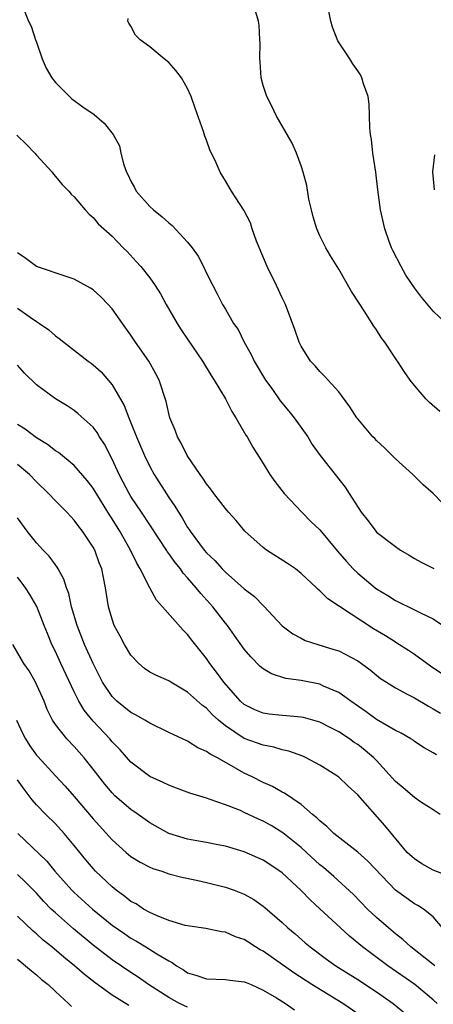
# Model space of a CAD drawing. Units: inches. Extents: x 2532000 to 2535000, y 1551000 to 1554000.
# Drawn here: x 2532805 to 2532849, y 1551705 to 1551809 of the extents above; entities that cross this region are included whole.
import ezdxf

# ---------------------------------------------------------------- set-up
doc = ezdxf.new("R2010")
doc.units = ezdxf.units.IN
doc.header["$MEASUREMENT"] = 0
doc.layers.add('LD25321551_2ft', color=161, linetype='Continuous')

msp = doc.modelspace()

# ---------------------------------------------------------------- linework, layer by layer
at = {"layer": 'LD25321551_2ft'}
for points, elevation in [([(2532805.6, 1551810.4), (2532806.16, 1551809), (2532806.45, 1551808.45), (2532806.9, 1551807), (2532807, 1551806.76), (2532807.61, 1551805), (2532808.01, 1551804.01), (2532808.62, 1551803), (2532809, 1551802.5), (2532810.5, 1551801), (2532810.76, 1551800.76), (2532811.92, 1551799.92), (2532813.09, 1551799.09), (2532814.18, 1551798.18), (2532815.11, 1551797), (2532815.79, 1551795.79), (2532815.94, 1551795), (2532816.23, 1551793.77), (2532816.52, 1551793), (2532816.7, 1551792.7), (2532817, 1551792.04), (2532817.39, 1551791.39), (2532817.56, 1551791), (2532819, 1551789.38), (2532819.4, 1551789), (2532820.29, 1551788.29), (2532821, 1551787.64), (2532821.37, 1551787.37), (2532823, 1551785.58), (2532823.47, 1551785), (2532824.1, 1551784.1), (2532824.69, 1551783), (2532825, 1551782.32), (2532825.66, 1551781), (2532826.14, 1551780.14), (2532826.68, 1551779), (2532827, 1551778.49), (2532827.87, 1551777), (2532828.34, 1551776.34), (2532828.99, 1551775), (2532829.71, 1551773.71), (2532830.03, 1551773), (2532831.25, 1551771), (2532831.91, 1551770.09), (2532832.8, 1551768.8), (2532833.7, 1551767.7), (2532834.29, 1551767), (2532835.71, 1551765), (2532836.19, 1551764.19), (2532837.02, 1551763.02), (2532839.66, 1551759.66), (2532840.1, 1551759), (2532841.38, 1551757), (2532842.1, 1551756.1), (2532842.91, 1551755), (2532843, 1551754.9), (2532845, 1551753.36), (2532845.54, 1551753), (2532846.46, 1551752.46), (2532847, 1551752.12), (2532847.73, 1551751.73), (2532849.05, 1551751.05)], 7562), ([(2532849.68, 1551767.68), (2532848.61, 1551768.61), (2532848.21, 1551769), (2532847, 1551770.42), (2532846.54, 1551771), (2532845.91, 1551771.91), (2532845.22, 1551773), (2532845.12, 1551773.12), (2532843.88, 1551775), (2532843.5, 1551775.5), (2532843, 1551776.31), (2532842.71, 1551776.71), (2532841.68, 1551778.32), (2532841.14, 1551779.14), (2532840.36, 1551780.36), (2532839, 1551782.72), (2532838.13, 1551784.13), (2532837.62, 1551785), (2532837, 1551786.28), (2532836.68, 1551787), (2532836.29, 1551788.29), (2532836.1, 1551789), (2532835.84, 1551790.16), (2532835.6, 1551791.6), (2532835.22, 1551793), (2532835, 1551793.66), (2532834.51, 1551795), (2532834.06, 1551796.06), (2532832.38, 1551799), (2532831.93, 1551799.93), (2532831.37, 1551801), (2532831, 1551802.17), (2532830.79, 1551803), (2532830.68, 1551804.68), (2532830.63, 1551805), (2532830.68, 1551806.68), (2532830.64, 1551807), (2532830.58, 1551808.58), (2532830.5, 1551809), (2532829.89, 1551811)], 7566), ([(2532850.9, 1551757), (2532849, 1551758.98), (2532847.92, 1551759.92), (2532846.82, 1551761), (2532845, 1551762.64), (2532843.83, 1551763.83), (2532843, 1551764.6), (2532842.81, 1551764.81), (2532842.62, 1551765), (2532841, 1551766.88), (2532840.91, 1551767), (2532840.17, 1551768.17), (2532839, 1551769.75), (2532837.46, 1551771.46), (2532837, 1551771.91), (2532836.51, 1551772.51), (2532836.01, 1551773), (2532835, 1551774.6), (2532834.81, 1551775), (2532834.36, 1551776.36), (2532833.37, 1551779), (2532833, 1551779.71), (2532832.42, 1551781), (2532831.43, 1551783), (2532830.29, 1551785.71), (2532829.84, 1551787), (2532829.64, 1551787.64), (2532828.96, 1551788.97), (2532827.63, 1551791), (2532827, 1551792.1), (2532826.43, 1551793), (2532826.01, 1551793.99), (2532825.36, 1551795.36), (2532825, 1551796.4), (2532824.82, 1551796.82), (2532824.69, 1551797.31), (2532823.79, 1551799.79), (2532823.38, 1551801), (2532823, 1551801.85), (2532822.34, 1551803), (2532821.76, 1551803.76), (2532821, 1551804.61), (2532820.51, 1551805), (2532819, 1551806.26), (2532817.97, 1551807), (2532817.49, 1551807.49), (2532817, 1551808.46), (2532816.77, 1551808.76), (2532816.68, 1551809), (2532816.72, 1551809.28)], 7564), ([(2532851, 1551776.37), (2532849, 1551778.29), (2532847.76, 1551779.76), (2532847, 1551780.77), (2532846.1, 1551782.1), (2532845.59, 1551783), (2532844.72, 1551784.72), (2532844.58, 1551785), (2532844.32, 1551785.68), (2532843.86, 1551787), (2532843.42, 1551789), (2532843.13, 1551791.13), (2532842.91, 1551793), (2532842.62, 1551795), (2532842.45, 1551796.45), (2532842.36, 1551797), (2532842.29, 1551797.71), (2532842.26, 1551799), (2532842.2, 1551800.2), (2532842.1, 1551801), (2532841.63, 1551802.37), (2532841.44, 1551803), (2532841.29, 1551803.29), (2532841, 1551803.73), (2532840.48, 1551804.48), (2532840.17, 1551805), (2532838.91, 1551806.91), (2532838.35, 1551808.35), (2532838.17, 1551809), (2532837.95, 1551810.05)], 7568), ([(2532804.92, 1551796.92), (2532805.94, 1551795.93), (2532806.83, 1551795), (2532807, 1551794.79), (2532808.67, 1551793), (2532808.8, 1551792.8), (2532809.71, 1551791.71), (2532810.41, 1551791), (2532810.68, 1551790.68), (2532811, 1551790.38), (2532812.14, 1551789), (2532812.56, 1551788.56), (2532813, 1551788.2), (2532813.54, 1551787.54), (2532815, 1551786.21), (2532816.16, 1551785), (2532816.59, 1551784.59), (2532817.56, 1551783.56), (2532818.04, 1551783), (2532819, 1551781.8), (2532819.56, 1551781), (2532820.12, 1551780.12), (2532820.73, 1551779), (2532821.88, 1551777), (2532822.32, 1551776.32), (2532823, 1551775.33), (2532824.57, 1551773), (2532825.48, 1551771.48), (2532825.81, 1551771), (2532827, 1551769), (2532827.67, 1551767.67), (2532828.11, 1551767), (2532829.17, 1551765.17), (2532829.29, 1551765), (2532829.89, 1551763.89), (2532831, 1551762.15), (2532831.71, 1551761), (2532832.24, 1551760.24), (2532833.2, 1551759), (2532835.09, 1551757), (2532836.04, 1551756.04), (2532837, 1551755.14), (2532838.87, 1551752.87), (2532839.8, 1551751.8), (2532840.53, 1551751), (2532841, 1551750.55), (2532842.86, 1551749), (2532843, 1551748.9), (2532844.19, 1551748.19), (2532845, 1551747.66), (2532847, 1551746.69), (2532847.65, 1551746.35), (2532849, 1551745.72), (2532850.62, 1551744.62)], 7560), ([(2532849.12, 1551791.12), (2532848.97, 1551793.03), (2532849.17, 1551794.83)], 7570), ([(2532849.89, 1551739.89), (2532848.71, 1551740.71), (2532847, 1551741.95), (2532846.38, 1551742.38), (2532845.16, 1551743.16), (2532845, 1551743.24), (2532843.93, 1551743.93), (2532842.67, 1551744.67), (2532837.83, 1551747.83), (2532837, 1551748.69), (2532836.82, 1551748.82), (2532836.65, 1551749), (2532835, 1551750.53), (2532834.4, 1551751), (2532833.58, 1551751.58), (2532831.36, 1551753), (2532831, 1551753.27), (2532829.07, 1551755), (2532828.12, 1551756.12), (2532827.33, 1551757), (2532827, 1551757.39), (2532825.78, 1551759), (2532825.46, 1551759.46), (2532825, 1551760), (2532824.62, 1551760.62), (2532824.32, 1551761), (2532822.96, 1551763), (2532822.33, 1551764.33), (2532821.92, 1551765), (2532821.68, 1551765.68), (2532821.12, 1551767), (2532821, 1551767.44), (2532820.73, 1551768.73), (2532820, 1551771), (2532819.65, 1551771.65), (2532818.88, 1551773), (2532817.49, 1551775), (2532817, 1551775.74), (2532816.09, 1551777), (2532815, 1551778.55), (2532814.58, 1551779), (2532813.8, 1551779.8), (2532813, 1551780.54), (2532812.73, 1551780.73), (2532811, 1551781.66), (2532810.02, 1551781.98), (2532807, 1551783.02), (2532805.86, 1551783.87), (2532805, 1551784.48)], 7558), ([(2532805, 1551778.62), (2532806.34, 1551777.66), (2532807, 1551777.2), (2532807.32, 1551777), (2532808.3, 1551776.3), (2532809, 1551775.67), (2532809.4, 1551775.4), (2532809.88, 1551775), (2532812.48, 1551773), (2532812.79, 1551772.79), (2532813, 1551772.62), (2532813.86, 1551771.86), (2532815, 1551770.5), (2532816.29, 1551768.29), (2532816.77, 1551767), (2532817, 1551766.46), (2532817.59, 1551765), (2532818.44, 1551763), (2532819, 1551761.85), (2532819.47, 1551761), (2532821, 1551758.58), (2532821.65, 1551757.65), (2532822.02, 1551757), (2532822.42, 1551756.42), (2532823, 1551755.4), (2532823.17, 1551755.17), (2532823.27, 1551755), (2532824.75, 1551753), (2532825, 1551752.7), (2532825.88, 1551751.88), (2532826.66, 1551751), (2532827, 1551750.65), (2532829, 1551748.91), (2532830.07, 1551748.07), (2532831.06, 1551747.06), (2532832.99, 1551744.99), (2532834.13, 1551744.13), (2532835, 1551743.66), (2532835.44, 1551743.44), (2532836.78, 1551743), (2532838.49, 1551742.49), (2532839, 1551742.32), (2532841, 1551741.27), (2532841.4, 1551741), (2532842.32, 1551740.32), (2532843, 1551739.75), (2532843.42, 1551739.42), (2532844.05, 1551739), (2532845, 1551738.4), (2532846.25, 1551737.75), (2532847, 1551737.34), (2532848.48, 1551736.48), (2532849, 1551736.21), (2532849.75, 1551735.75)], 7556), ([(2532849.33, 1551731.33), (2532849, 1551731.55), (2532848.05, 1551732.05), (2532847, 1551732.74), (2532846.86, 1551732.86), (2532846.63, 1551733), (2532845.6, 1551733.6), (2532845, 1551733.9), (2532843, 1551735.07), (2532841.88, 1551735.88), (2532840.28, 1551737), (2532839, 1551737.93), (2532837.39, 1551738.61), (2532837, 1551738.79), (2532835, 1551739.18), (2532833.41, 1551739.41), (2532831.89, 1551739.89), (2532831, 1551740.43), (2532830.68, 1551740.68), (2532829.68, 1551741.68), (2532829, 1551742.5), (2532827.97, 1551743.97), (2532827.21, 1551745), (2532827, 1551745.25), (2532825.65, 1551747), (2532824.39, 1551748.39), (2532823.91, 1551749), (2532823, 1551750.06), (2532822.54, 1551750.54), (2532822.23, 1551751), (2532821.67, 1551751.67), (2532821, 1551752.65), (2532820.85, 1551752.85), (2532820.76, 1551753), (2532818.1, 1551757), (2532817, 1551758.68), (2532816.81, 1551759), (2532816.19, 1551760.19), (2532815.75, 1551761), (2532815, 1551762.63), (2532814.2, 1551764.2), (2532813.67, 1551765), (2532813.43, 1551765.43), (2532813, 1551766.01), (2532811.43, 1551767.43), (2532811, 1551767.77), (2532810.25, 1551768.25), (2532809, 1551769.01), (2532807, 1551770.49), (2532805.74, 1551771.74), (2532805, 1551772.56)], 7554), ([(2532849.72, 1551725), (2532849, 1551725.51), (2532847.64, 1551726.36), (2532847, 1551726.79), (2532845.82, 1551727.82), (2532845, 1551728.49), (2532843, 1551730.71), (2532842.72, 1551731), (2532841.79, 1551731.79), (2532841, 1551732.4), (2532840.64, 1551732.64), (2532840.14, 1551733), (2532839, 1551733.75), (2532838.17, 1551734.17), (2532837, 1551734.78), (2532835.26, 1551735.26), (2532835, 1551735.32), (2532833.46, 1551735.46), (2532833, 1551735.48), (2532831.63, 1551735.63), (2532831, 1551735.72), (2532830.1, 1551736.1), (2532829, 1551736.64), (2532828.6, 1551737), (2532826.83, 1551739), (2532826.07, 1551740.07), (2532825.35, 1551741), (2532825, 1551741.52), (2532823.45, 1551743.45), (2532823, 1551744.07), (2532822.51, 1551744.51), (2532820.35, 1551747), (2532819.69, 1551747.69), (2532818.99, 1551748.99), (2532817.98, 1551751), (2532817.61, 1551751.61), (2532816.93, 1551753.07), (2532815.81, 1551755), (2532815, 1551756.31), (2532814.72, 1551756.72), (2532813.21, 1551759.21), (2532813, 1551759.55), (2532812.37, 1551760.37), (2532811, 1551761.96), (2532809.32, 1551763.32), (2532809, 1551763.51), (2532808.17, 1551764.17), (2532807, 1551764.87), (2532805.79, 1551765.79), (2532805, 1551766.28)], 7552), ([(2532851, 1551718.34), (2532849, 1551719.13), (2532847.78, 1551719.78), (2532847, 1551720.3), (2532846.25, 1551721), (2532843.86, 1551723.86), (2532841, 1551727.09), (2532840, 1551728), (2532838.97, 1551729), (2532837, 1551730.24), (2532835.56, 1551731), (2532835.18, 1551731.18), (2532833.72, 1551731.72), (2532833, 1551731.87), (2532832.14, 1551732.14), (2532831, 1551732.34), (2532829, 1551733.07), (2532827, 1551734.38), (2532826.25, 1551735), (2532825.6, 1551735.6), (2532825, 1551736.26), (2532824.56, 1551736.56), (2532823, 1551737.97), (2532821.21, 1551739), (2532821, 1551739.14), (2532819.71, 1551739.71), (2532819, 1551740.08), (2532818.45, 1551740.45), (2532817.82, 1551741), (2532817, 1551741.86), (2532816.31, 1551743), (2532815.87, 1551743.87), (2532815.24, 1551745), (2532815, 1551745.67), (2532814.62, 1551747), (2532814.3, 1551749), (2532814.08, 1551750.08), (2532813.92, 1551751), (2532813.64, 1551751.64), (2532813.16, 1551753), (2532813, 1551753.29), (2532811.87, 1551755), (2532811.49, 1551755.49), (2532811, 1551756.17), (2532810.21, 1551757), (2532809, 1551758.22), (2532808.28, 1551759), (2532807, 1551760.22), (2532806.26, 1551761), (2532805, 1551762.05)], 7550), ([(2532849.99, 1551713), (2532849, 1551714.16), (2532847.98, 1551715), (2532847.38, 1551715.38), (2532847, 1551715.56), (2532845, 1551717), (2532842.07, 1551720.07), (2532841, 1551721.03), (2532838.48, 1551723), (2532837.74, 1551723.74), (2532837, 1551724.32), (2532836.67, 1551724.67), (2532836.23, 1551725), (2532835, 1551726.06), (2532833.25, 1551727.25), (2532833, 1551727.38), (2532831.98, 1551727.98), (2532831, 1551728.41), (2532829.82, 1551729), (2532829, 1551729.39), (2532828.07, 1551729.93), (2532826.15, 1551731), (2532825.38, 1551731.38), (2532825, 1551731.69), (2532824.07, 1551732.07), (2532823, 1551732.78), (2532821.46, 1551733.46), (2532821, 1551733.7), (2532819, 1551734.67), (2532818.48, 1551735), (2532817.54, 1551735.54), (2532817, 1551735.8), (2532815.49, 1551737), (2532815, 1551737.49), (2532814, 1551739), (2532813, 1551740.98), (2532812.09, 1551743), (2532811.3, 1551745), (2532810.72, 1551747), (2532810.41, 1551748.41), (2532810.17, 1551749), (2532809.91, 1551749.91), (2532809.28, 1551751), (2532809.19, 1551751.19), (2532809, 1551751.42), (2532808.35, 1551752.35), (2532807.71, 1551753), (2532807, 1551753.76), (2532806.01, 1551755), (2532805, 1551756.4)], 7548), ([(2532849.15, 1551709), (2532849, 1551709.13), (2532846.64, 1551711), (2532845.79, 1551711.79), (2532845, 1551712.39), (2532844.25, 1551713), (2532843, 1551714.09), (2532842.03, 1551715), (2532840.54, 1551716.54), (2532838.46, 1551718.46), (2532837.38, 1551719.38), (2532837, 1551719.68), (2532835.57, 1551721), (2532835, 1551721.51), (2532833.07, 1551723.07), (2532831.83, 1551723.83), (2532831, 1551724.3), (2532830.51, 1551724.51), (2532829, 1551725.23), (2532828.58, 1551725.42), (2532827, 1551726.04), (2532825.39, 1551726.61), (2532825, 1551726.72), (2532823.25, 1551727.25), (2532821.81, 1551727.81), (2532821, 1551728.1), (2532820.41, 1551728.41), (2532819, 1551729.04), (2532817, 1551730.54), (2532815.85, 1551731.85), (2532815, 1551732.71), (2532814.76, 1551733), (2532813, 1551734.87), (2532812.04, 1551736.04), (2532811.49, 1551737), (2532811, 1551738), (2532809.57, 1551741), (2532809, 1551742.26), (2532808.63, 1551743), (2532808.15, 1551744.15), (2532807.83, 1551745), (2532807.03, 1551747.03), (2532806.3, 1551748.3), (2532805.85, 1551749), (2532805.5, 1551749.5), (2532805, 1551750.13)], 7546), ([(2532849.42, 1551705), (2532849, 1551705.4), (2532847.06, 1551707), (2532844.18, 1551709), (2532841.51, 1551711), (2532840.13, 1551712.13), (2532839.17, 1551713), (2532837, 1551715.03), (2532835.96, 1551715.96), (2532835, 1551716.96), (2532833, 1551718.83), (2532832.76, 1551719), (2532831, 1551720.16), (2532829, 1551721.07), (2532827, 1551721.67), (2532826.19, 1551721.81), (2532825, 1551722.04), (2532823.75, 1551722.25), (2532823, 1551722.39), (2532821, 1551723), (2532819, 1551724.14), (2532817.78, 1551725), (2532817, 1551725.52), (2532815.3, 1551727), (2532815, 1551727.29), (2532814.22, 1551728.22), (2532813, 1551729.82), (2532812.05, 1551731), (2532811, 1551732.19), (2532810.23, 1551733), (2532809, 1551734.55), (2532808.7, 1551735), (2532808.14, 1551736.14), (2532807.82, 1551737), (2532806.91, 1551739), (2532806.21, 1551740.21), (2532805.66, 1551741), (2532805.43, 1551741.43), (2532804.51, 1551743)], 7544), ([(2532804.89, 1551735), (2532805.54, 1551733.54), (2532805.83, 1551733), (2532806.29, 1551732.29), (2532807, 1551731.3), (2532807.14, 1551731.14), (2532809, 1551729.1), (2532810.02, 1551728.02), (2532811, 1551726.92), (2532813, 1551724.54), (2532815, 1551722.31), (2532816.48, 1551721), (2532817, 1551720.56), (2532817.96, 1551719.96), (2532819, 1551719.43), (2532819.3, 1551719.3), (2532820.28, 1551719), (2532821, 1551718.74), (2532822.37, 1551718.37), (2532823.94, 1551718.06), (2532825, 1551717.82), (2532827, 1551717.33), (2532827.91, 1551717), (2532829, 1551716.57), (2532830.01, 1551716.01), (2532831, 1551715.32), (2532831.18, 1551715.18), (2532833, 1551713.58), (2532833.62, 1551713), (2532834.38, 1551712.38), (2532835.44, 1551711.44), (2532835.96, 1551711), (2532837.7, 1551709.7), (2532838.69, 1551709), (2532841, 1551707.54), (2532843, 1551706.22), (2532844.76, 1551705), (2532845.98, 1551703.98)], 7542), ([(2532841, 1551703.89), (2532839.43, 1551705), (2532836.14, 1551707), (2532834.23, 1551708.23), (2532831, 1551710.55), (2532830.69, 1551710.69), (2532830.19, 1551711), (2532829.46, 1551711.46), (2532829, 1551711.77), (2532828.06, 1551712.06), (2532827, 1551712.55), (2532826.6, 1551712.6), (2532824.93, 1551712.93), (2532823, 1551713.21), (2532822.73, 1551713.27), (2532821, 1551713.79), (2532819.69, 1551714.31), (2532819, 1551714.63), (2532818.34, 1551715), (2532817.54, 1551715.54), (2532817, 1551715.81), (2532816.34, 1551716.34), (2532815.42, 1551717), (2532815, 1551717.34), (2532813.26, 1551719), (2532813, 1551719.28), (2532812.22, 1551720.22), (2532811, 1551721.74), (2532809.94, 1551723), (2532809, 1551724.02), (2532808, 1551725), (2532807, 1551726.04), (2532806.55, 1551726.55), (2532806.24, 1551727), (2532805.69, 1551727.69), (2532805, 1551728.66)], 7540), ([(2532805.01, 1551723), (2532808.08, 1551720.08), (2532808.95, 1551719), (2532810.74, 1551717), (2532811, 1551716.75), (2532812.92, 1551715), (2532815, 1551713.31), (2532816.36, 1551712.36), (2532817, 1551711.92), (2532817.59, 1551711.59), (2532818.58, 1551711), (2532819.74, 1551710.26), (2532821, 1551709.5), (2532821.35, 1551709.35), (2532821.83, 1551709), (2532822.56, 1551708.56), (2532823, 1551708.24), (2532823.96, 1551707.96), (2532825, 1551707.6), (2532827, 1551707.55), (2532827.48, 1551707.48), (2532829, 1551707.31), (2532829.21, 1551707.21), (2532829.72, 1551707), (2532831, 1551706.41), (2532832.41, 1551705.59), (2532833.36, 1551705), (2532834.32, 1551704.32)], 7538), ([(2532823, 1551704.6), (2532822.13, 1551705), (2532821, 1551705.62), (2532818.87, 1551707), (2532817.78, 1551707.78), (2532817, 1551708.28), (2532815, 1551709.64), (2532814.22, 1551710.22), (2532813, 1551711.18), (2532810.91, 1551712.91), (2532809, 1551714.59), (2532808.56, 1551715), (2532807.79, 1551715.79), (2532807, 1551716.67), (2532805.85, 1551717.85), (2532805, 1551718.67)], 7536), ([(2532816.78, 1551704.78), (2532815, 1551705.9), (2532813.2, 1551707.2), (2532812.07, 1551708.07), (2532811.01, 1551709), (2532809.89, 1551709.89), (2532808.61, 1551711), (2532807.72, 1551711.72), (2532807, 1551712.39), (2532806.66, 1551712.66), (2532805, 1551714.23)], 7534), ([(2532805, 1551709.71), (2532805.37, 1551709.37), (2532805.85, 1551709), (2532806.46, 1551708.46), (2532807, 1551708.03), (2532807.54, 1551707.54), (2532808.22, 1551707), (2532809, 1551706.26), (2532810.4, 1551705), (2532810.7, 1551704.7)], 7532)]:
    msp.add_lwpolyline(points, dxfattribs=dict(at, elevation=elevation))

doc.saveas('drawing.dxf')
